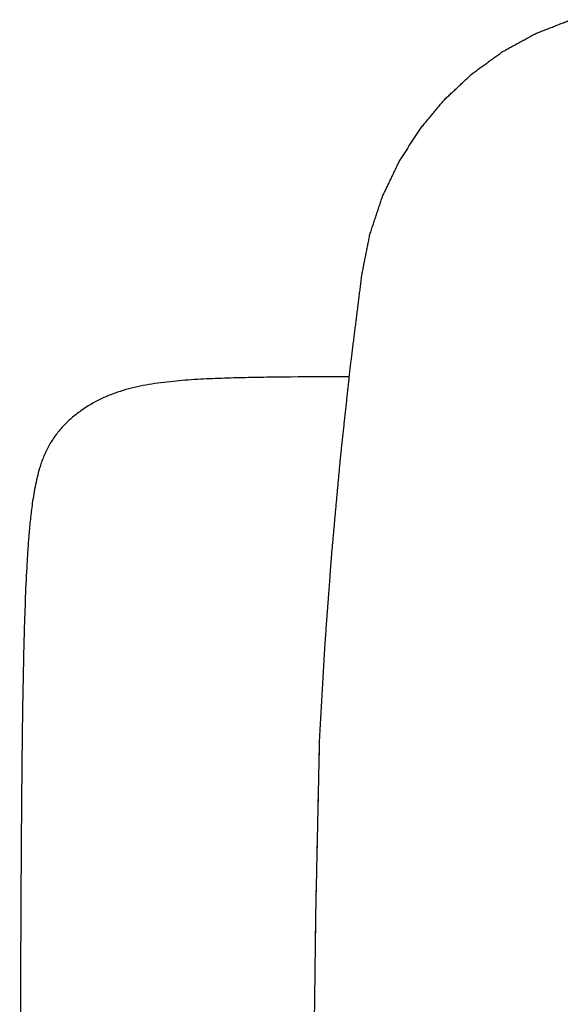
# Model space of a CAD drawing. Units: millimetres. Extents: x 17278 to 19648, y -500 to 1858.
# Drawn here: x 17278 to 17596, y 1263 to 1843 of the extents above; entities that cross this region are included whole.
import ezdxf

# ---------------------------------------------------------------- set-up
doc = ezdxf.new("R2010")
doc.units = ezdxf.units.MM
doc.layers.add('Make2D$可见线$曲线', color=7, linetype='Continuous', true_color=0x000000)

msp = doc.modelspace()

# ---------------------------------------------------------------- linework, layer by layer
at = {"layer": 'Make2D$可见线$曲线', "color": 7, "lineweight": -3, "true_color": 0xffffff}
for points in [[(17581.86, 1834.58), (17592.27, 1838.63), (17602.68, 1842.69)], [(17562.35, 1823.9), (17572.1, 1829.24), (17581.86, 1834.58)], [(17544.36, 1810.82), (17553.35, 1817.36), (17562.35, 1823.9)], [(17528.09, 1795.55), (17536.23, 1803.19), (17544.36, 1810.82)], [(17513.75, 1778.28), (17520.92, 1786.92), (17528.09, 1795.55)], [(17501.53, 1759.18), (17507.64, 1768.73), (17513.75, 1778.28)], [(17491.63, 1738.46), (17496.58, 1748.82), (17501.53, 1759.18)], [(17484.27, 1716.29), (17487.95, 1727.37), (17491.63, 1738.46)], [(17479.63, 1692.87), (17481.95, 1704.58), (17484.27, 1716.29)], [(17472.81, 1638.43), (17476.22, 1665.65), (17479.63, 1692.87)], [(17466.91, 1583.9), (17469.86, 1611.17), (17472.81, 1638.43)], [(17452.5, 1316.9), (17453.61, 1368.37), (17454.72, 1419.85)], [(17451.19, 1213.91), (17451.85, 1265.4), (17452.5, 1316.9)]]:
    msp.add_open_spline(points, degree=2, dxfattribs=at)
for points, degree, knots in [([(17472.17, 1632.48), (17460.71, 1632.45), (17449.25, 1632.4), (17437.78, 1632.3), (17433.05, 1632.26), (17428.32, 1632.21), (17423.58, 1632.14), (17418.85, 1632.08), (17414.11, 1631.99), (17409.37, 1631.88), (17404.64, 1631.77), (17399.9, 1631.64), (17395.17, 1631.46), (17390.43, 1631.27), (17385.69, 1631.05), (17380.96, 1630.75), (17378.58, 1630.6), (17376.19, 1630.43), (17373.81, 1630.23), (17371.43, 1630.04), (17369.05, 1629.81), (17366.68, 1629.56), (17364.3, 1629.3), (17361.92, 1629.02), (17359.55, 1628.69), (17357.18, 1628.35), (17354.81, 1627.98), (17352.45, 1627.55), (17350.21, 1627.14), (17347.97, 1626.68), (17345.74, 1626.16), (17343.51, 1625.63), (17341.29, 1625.05), (17339.09, 1624.39), (17336.89, 1623.72), (17334.71, 1622.99), (17332.56, 1622.17), (17330.4, 1621.34), (17328.28, 1620.44), (17326.19, 1619.44), (17322.02, 1617.45), (17318, 1615.09), (17314.2, 1612.38), (17312.3, 1611.03), (17310.46, 1609.58), (17308.69, 1608.05), (17306.92, 1606.51), (17305.21, 1604.88), (17303.6, 1603.15), (17302.81, 1602.29), (17302.03, 1601.41), (17301.28, 1600.51), (17300.54, 1599.61), (17299.81, 1598.68), (17299.12, 1597.73), (17297.73, 1595.83), (17296.46, 1593.83), (17295.32, 1591.75), (17294.18, 1589.68), (17293.16, 1587.53), (17292.27, 1585.33), (17291.37, 1583.13), (17290.59, 1580.89), (17289.91, 1578.62), (17289.36, 1576.82), (17288.88, 1575.01), (17288.44, 1573.19), (17288, 1571.36), (17287.6, 1569.53), (17287.24, 1567.69), (17286.88, 1565.86), (17286.56, 1564.01), (17286.26, 1562.17), (17285.96, 1560.32), (17285.69, 1558.47), (17285.44, 1556.62), (17285.03, 1553.59), (17284.68, 1550.55), (17284.37, 1547.5), (17284.05, 1544.46), (17283.78, 1541.42), (17283.53, 1538.37), (17283.28, 1535.32), (17283.06, 1532.28), (17282.86, 1529.23), (17282.66, 1526.18), (17282.48, 1523.13), (17282.31, 1520.08), (17281.95, 1513.45), (17281.66, 1506.81), (17281.41, 1500.18), (17281.17, 1493.54), (17280.96, 1486.91), (17280.78, 1480.27), (17280.59, 1473.63), (17280.44, 1467), (17280.3, 1460.36), (17280.16, 1453.72), (17280.05, 1447.09), (17279.94, 1440.45), (17279.66, 1422.83), (17279.46, 1405.22), (17279.31, 1387.6), (17279.23, 1378.79), (17279.16, 1369.99), (17279.1, 1361.18), (17279.04, 1352.37), (17278.98, 1343.56), (17278.93, 1334.76), (17278.88, 1325.95), (17278.84, 1317.14), (17278.8, 1308.33), (17278.76, 1299.53), (17278.73, 1290.72), (17278.7, 1281.91), (17278.64, 1264.3), (17278.58, 1246.68), (17278.54, 1229.07), (17278.48, 1202.2), (17278.43, 1175.34), (17278.39, 1148.48), (17278.35, 1121.61), (17278.33, 1094.75), (17278.3, 1067.89), (17278.28, 1041.03), (17278.26, 1014.16), (17278.25, 987.3), (17278.24, 960.44), (17278.23, 933.57), (17278.22, 906.71), (17278.21, 852.99), (17278.2, 799.26), (17278.21, 745.54), (17278.21, 718.67), (17278.22, 691.81), (17278.23, 664.95), (17278.24, 638.08), (17278.25, 611.22), (17278.27, 584.36), (17278.28, 561.34), (17278.3, 538.32), (17278.33, 515.29), (17278.35, 492.27), (17278.38, 469.25), (17278.41, 446.23), (17278.48, 400.19), (17278.57, 354.15), (17278.7, 308.1), (17278.76, 285.08), (17278.84, 262.06), (17278.93, 239.04), (17279.02, 216.02), (17279.12, 193), (17279.25, 169.97), (17279.36, 147.49), (17279.5, 125), (17279.66, 102.52)], 3, [-5028.314114, -5028.314114, -5028.314114, -5028.314114, -4993.934968, -4993.934968, -4993.934968, -4979.734965, -4979.734965, -4979.734965, -4965.534963, -4965.534963, -4965.534963, -4951.334961, -4951.334961, -4951.334961, -4937.134958, -4937.134958, -4937.134958, -4929.992285, -4929.992285, -4929.992285, -4922.849612, -4922.849612, -4922.849612, -4915.706938, -4915.706938, -4915.706938, -4908.564265, -4908.564265, -4908.564265, -4901.765545, -4901.765545, -4901.765545, -4894.966825, -4894.966825, -4894.966825, -4888.168105, -4888.168105, -4888.168105, -4881.369385, -4881.369385, -4881.369385, -4867.771945, -4867.771945, -4867.771945, -4860.973225, -4860.973225, -4860.973225, -4854.174505, -4854.174505, -4854.174505, -4850.812585, -4850.812585, -4850.812585, -4847.450665, -4847.450665, -4847.450665, -4840.726824, -4840.726824, -4840.726824, -4834.002984, -4834.002984, -4834.002984, -4827.279143, -4827.279143, -4827.279143, -4821.955165, -4821.955165, -4821.955165, -4816.631187, -4816.631187, -4816.631187, -4811.307209, -4811.307209, -4811.307209, -4805.983231, -4805.983231, -4805.983231, -4797.260488, -4797.260488, -4797.260488, -4788.537745, -4788.537745, -4788.537745, -4779.815002, -4779.815002, -4779.815002, -4771.092258, -4771.092258, -4771.092258, -4752.116774, -4752.116774, -4752.116774, -4733.141289, -4733.141289, -4733.141289, -4714.165805, -4714.165805, -4714.165805, -4695.19032, -4695.19032, -4695.19032, -4644.823888, -4644.823888, -4644.823888, -4619.640671, -4619.640671, -4619.640671, -4594.457455, -4594.457455, -4594.457455, -4569.274239, -4569.274239, -4569.274239, -4544.091023, -4544.091023, -4544.091023, -4493.72459, -4493.72459, -4493.72459, -4416.91391, -4416.91391, -4416.91391, -4340.103231, -4340.103231, -4340.103231, -4263.292551, -4263.292551, -4263.292551, -4186.481871, -4186.481871, -4186.481871, -4032.860512, -4032.860512, -4032.860512, -3956.049832, -3956.049832, -3956.049832, -3879.239152, -3879.239152, -3879.239152, -3813.412972, -3813.412972, -3813.412972, -3747.586791, -3747.586791, -3747.586791, -3615.93443, -3615.93443, -3615.93443, -3550.108249, -3550.108249, -3550.108249, -3484.282068, -3484.282068, -3484.282068, -3419.986787, -3419.986787, -3419.986787, -3419.986787]), ([(17454.72, 1419.85), (17456.3, 1447.22), (17457.87, 1474.59), (17459.9, 1501.94), (17461.94, 1529.29), (17464.43, 1556.59), (17466.91, 1583.9)], 2, [2284.800017, 2284.800017, 2284.800017, 2344.782185, 2344.782185, 2404.773534, 2404.773534, 2464.770194, 2464.770194, 2464.770194]), ([(17452.17, 1291.06), (17452.2, 1293.2), (17452.25, 1297.49), (17452.33, 1303.91), (17452.4, 1309.29), (17452.45, 1313.52), (17452.51, 1317.92), (17452.67, 1323.79), (17452.68, 1328.52), (17452.92, 1336.33), (17453.06, 1342.7), (17453.2, 1349.16), (17453.34, 1355.57), (17453.48, 1362), (17453.61, 1368.43), (17453.75, 1374.86), (17453.94, 1383.42), (17454.17, 1394.14), (17454.4, 1405.01), (17454.55, 1411.61), (17454.6, 1413.92)], 3, [44.886594, 44.886594, 44.886594, 44.886594, 48.627143, 52.367692, 56.108242, 57.978517, 59.848791, 63.589341, 67.32989, 71.07044, 74.810989, 78.551539, 82.292088, 86.032638, 89.773187, 93.513737, 97.254286, 104.735385, 112.216484, 116.247583, 116.247583, 116.247583, 116.247583])]:
    msp.add_open_spline(points, degree=degree, knots=knots, dxfattribs=at)

doc.saveas('drawing.dxf')
